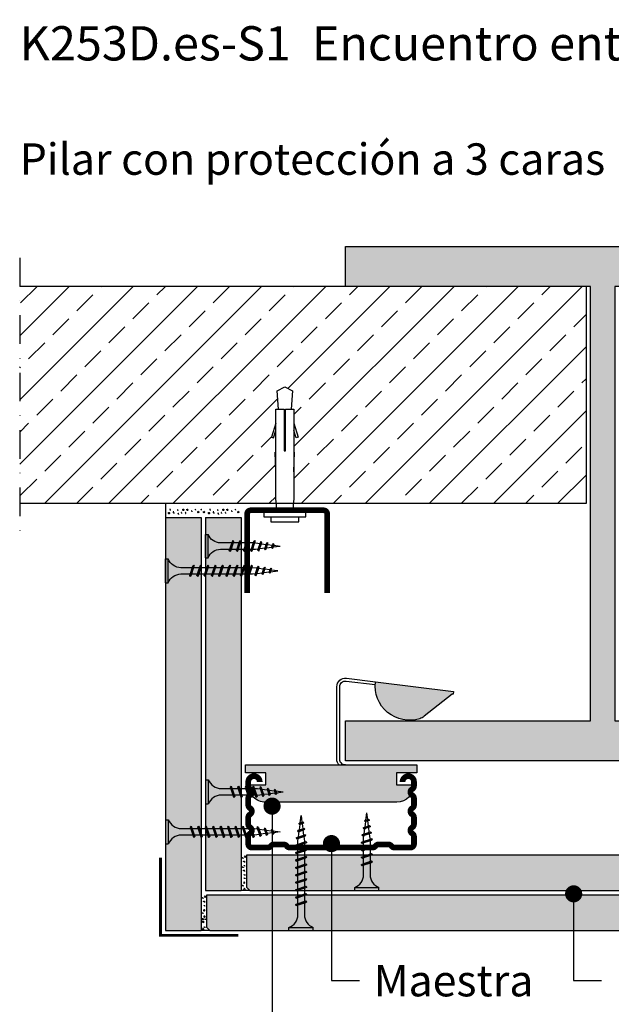
# Model space of a CAD drawing. Extents: x 59 to 4529, y -16 to 1328.
# Drawn here: x 3915 to 4122, y 983 to 1328 of the extents above; entities that cross this region are included whole.
import ezdxf
from ezdxf.enums import TextEntityAlignment as Align

# ---------------------------------------------------------------- set-up
doc = ezdxf.new("R2010")
doc.units = 0
doc.linetypes.add('STRICHPUNKT', pattern=[1, 0.5, -0.25, 0, -0.25])
doc.layers.get('0').update_dxf_attribs({"linetype": 'CONTINUOUS'})
for name, color, linetype in [('BEPL1', 1, 'CONTINUOUS'), ('BEPL2', 2, 'CONTINUOUS'), ('BEPL4', 4, 'CONTINUOUS'), ('FLANK1', 1, 'CONTINUOUS'), ('GRAU20 B', 253, 'CONTINUOUS'), ('HILF2S', 2, 'STRICHPUNKT'), ('SCHATT20 B', 141, 'CONTINUOUS'), ('TEXT2', 2, 'CONTINUOUS'), ('TEXT3', 3, 'CONTINUOUS'), ('TEXT7', 7, 'CONTINUOUS'), ('Tornillos', 2, 'CONTINUOUS'), ('UK', 2, 'CONTINUOUS'), ('UK1', 1, 'CONTINUOUS'), ('UK2', 2, 'CONTINUOUS'), ('UK3', 3, 'CONTINUOUS'), ('ZUB', 3, 'CONTINUOUS'), ('ZUB3', 3, 'CONTINUOUS')]:
    doc.layers.add(name, color=color, linetype=linetype)
doc.styles.add('ar-na-fett', font='ARIALNB.TTF')
doc.styles.add('ar-na-light', font='ARIALN.TTF', dxfattribs={"height": 11})

# ---------------------------------------------------------------- blocks, each defined once
blk = doc.blocks.new('CD60-27')
at = {"layer": 'UK3', "const_width": 2, "flags": 128}
blk.add_lwpolyline([(-25.00198700000021, 24.00000000000001, 0.9999999999999999), (-29.00198699999987, 24.00000000000003), (-29.00198699999999, 22.56506350946177, 0.2679491924311168), (-28.37698699999999, 21.4825317547314, -0.577350269189648), (-28.37698699999999, 19.31746824527012, 0.2679491924311232), (-29.00198699999999, 18.23493649053957), (-29.00198699999999, 15.86506350946219, 0.2679491924311419), (-28.37698699999999, 14.78253175473144, -0.5773502691897008), (-28.37698699999999, 12.61746824526978, 0.2679491924311387), (-29.00198699999999, 11.53493649053915), (-29.00198699999999, 9.165063509461973, 0.2679491924311386), (-28.37698699999999, 8.082531754731363, -0.5773502691895802), (-28.37698699999987, 5.917468245270044, 0.2679491924310528), (-29.00198699999953, 4.834936490539349), (-29.00198699999999, 2.250000000000085, 0.4142135623731117), (-27.75198699999999, 1.000000000000014), (-22.13908312259264, 1.000000000000043, 0.2475285480659973), (-21.10754868593597, 1.543999499998577, -0.2475285480660123), (-20.07601424928282, 2.087998999999854), (-16.57666788061658, 2.087999000000039, -0.2475285480660568), (-15.54513344396003, 1.543999500001078, 0.2475285480659878), (-14.51359900730688, 1), (-2.165063509461106, 1, 0.2679491924311233), (-1.082531754730553, 1.625, -0.5773502691896271), (1.082531754730553, 1.625, 0.2679491924311231), (2.165063509461106, 1), (14.51359900730699, 1.000000000000028, 0.2475285480659966), (15.54513344396366, 1.543999499998804, -0.2475285480660183), (16.57666788061681, 2.087998999999854), (20.07601424926963, 2.087998999999854, -0.2475285480676973), (21.10754868594995, 1.543999500007686, 0.2475285480676879), (22.13908312260764, 1), (27.75198699999999, 1, 0.4142135623731117), (29.00198699999999, 2.250000000000071), (29.00198699999953, 4.834936490539334, 0.2679491924310526), (28.37698699999987, 5.917468245270001, -0.5773502691895805), (28.37698699999999, 8.082531754731335, 0.2679491924311383), (29.00198699999999, 9.165063509461959), (29.00198699999999, 11.53493649053914, 0.2679491924311419), (28.37698699999999, 12.6174682452699, -0.577350269189703), (28.37698699999999, 14.78253175473156, 0.2679491924311352), (29.00198699999999, 15.86506350946217), (29.00198699999999, 18.23493649053955, 0.2679491924311169), (28.37698699999999, 19.31746824526994, -0.5773502691896498), (28.37698699999999, 21.48253175473121, 0.26794919243112), (29.00198699999999, 22.56506350946177), (29.00198700000021, 24.00000000000001, 0.9999999999999999), (25.00198700000021, 24.00000000000001, 0.9999999999999999)], format="xyb", dxfattribs=at)
blk = doc.blocks.new('TN25')
at = {"layer": 'Tornillos'}
for p, q in [((0, 4.25), (0, -4.25)), ((0, 4.25), (1, 4.25)), ((1, 4.25), (1, -4.25)), ((5.5, 1.124999000000116), (8.873294656210478, 1.124999000000116)), ((9.370159490038077, 1.124999000000116), (11.47329454591212, 1.124999000000116)), ((11.9701584900381, 1.124999000000116), (14.07329377040532, 1.124999000000116)), ((14.57015749003803, 1.124999000000116), (16.67328293657805, 1.124999000000116)), ((17.17013649003811, 1.124999000000116), (18.20433700000003, 1.124999000000116)), ((18.20431199999998, 1.125000999999884), (19.20898253808468, 0.9994171827395688)), ((19.72763694154577, 0.9345853823070731), (21.66606165339313, 0.6922822933266776)), ((22.18473333635185, 0.6274483329569781), (24.12315757110686, 0.3851453036131258)), ((24.64181187769133, 0.3203135152902075), (27.20430749999123, 1.562503413962472e-06)), ((24.84852790930362, -0.294471737030939), (27.20430749999123, 1.562503413962472e-06)), ((9.629838016272666, -1.125), (5.5, -1.125)), ((12.22983746281216, -1.125), (10.12670218244451, -1.125)), ((14.82983623831842, -1.125), (12.72670118244453, -1.125)), ((17.42982607214656, -1.125), (15.32670018244454, -1.125)), ((18.20432099999996, -1.125), (17.92667918244454, -1.125)), ((18.20432099999996, -1.125), (19.85396477894982, -0.9187939319178646)), ((20.33077915529955, -0.8591919626911354), (22.11283144951324, -0.6364347823953761)), ((22.58966134161892, -0.5768308736935506), (24.3717139656834, -0.3540736521663226)), ((0, -4.25), (1, -4.25))]:
    blk.add_line(p, q, dxfattribs=at)
at = {"layer": 'Tornillos', "color": 1}
for p, q in [((8.999999000000003, 2), (8.684998999999948, 1.684999999999945)), ((8.684998999999948, 1.684999999999945), (9.818132999999989, -1.684999000000062)), ((8.999998000000005, 2), (9.181863000000021, 1.684999999999945)), ((9, 2), (9.999998000000005, -1.999999000000116)), ((9.181864000000019, 1.684999999999945), (10.31499699999995, -1.684999000000062)), ((11.59999900000003, 2), (11.28499899999997, 1.684999999999945)), ((11.28499899999997, 1.684999999999945), (12.41813200000001, -1.68499799999995)), ((11.59999800000003, 2), (11.78186300000004, 1.684999999999945)), ((11.59999900000003, 2), (12.59999800000003, -1.999999000000116)), ((11.78186300000004, 1.684999999999945), (12.91499599999997, -1.684999000000062)), ((14.19999800000005, 2), (13.884998, 1.684999999999945)), ((13.884998, 1.685001000000057), (15.01813100000004, -1.684999000000062)), ((14.19999700000005, 2), (14.38186199999996, 1.684999999999945)), ((14.19999800000005, 2), (15.19999700000005, -2)), ((14.38186199999996, 1.684999999999945), (15.514995, -1.684999000000062)), ((16.48497, 1.68499799999995), (17.61810300000004, -1.685001000000057)), ((16.79997800000003, 2), (16.48497699999998, 1.684999999999945)), ((16.79996499999995, 1.999996999999894), (17.79996399999995, -2.000003000000106)), ((16.79997600000004, 2), (16.98184100000005, 1.684999000000062)), ((16.98184100000005, 1.684999999999945), (18.11497399999998, -1.684999000000062)), ((19.04966800000002, 1.473226999999952), (19.99373200000004, -1.334468999999899)), ((19.36467299999995, 1.788227000000006), (19.04967100000001, 1.473224999999957)), ((19.36466299999997, 1.788227000000006), (20.17559499999995, -1.649475000000166)), ((19.36466999999995, 1.788227000000006), (19.54653499999997, 1.473226999999952)), ((19.546524, 1.473224999999957), (20.49059000000002, -1.33447799999999)), ((21.561608, 1.002932999999985), (22.22299599999999, -0.9640699999999924)), ((21.87661300000004, 1.31793800000014), (21.56160999999999, 1.002935999999863)), ((21.87661000000005, 1.317935999999918), (22.40486599999999, -1.279070000000047)), ((21.87661400000004, 1.31793400000015), (22.05848000000005, 1.002934999999979)), ((22.05847899999994, 1.002935999999863), (22.71986700000004, -0.9640699999999924)), ((24.38855900000001, 0.8476409999998396), (24.07355699999996, 0.5326390000000174)), ((24.07356300000006, 0.5326420000001235), (24.46545900000003, -0.6328760000001239)), ((24.38856000000001, 0.8476399999999558), (24.57042600000002, 0.5326399999999012)), ((24.388562, 0.8476430000000619), (24.64732500000004, -0.9478789999998298)), ((24.57041900000004, 0.5326399999999012), (24.96231600000001, -0.6328840000001037)), ((9.999999000000003, -1.999999000000116), (9.818132999999989, -1.68499799999995)), ((9.999997000000008, -1.999999000000116), (10.31499799999995, -1.68499799999995)), ((12.59999800000003, -2), (12.41813200000001, -1.684999000000062)), ((12.59999700000003, -1.999999000000116), (12.91499699999997, -1.68499799999995)), ((15.19999700000005, -1.999999000000116), (15.01813200000004, -1.684999000000062)), ((15.19999499999994, -1.999999000000116), (15.514996, -1.68499799999995)), ((17.79997700000003, -1.999999000000116), (17.61811100000002, -1.68499799999995)), ((17.79997500000004, -1.999999000000116), (18.11497499999998, -1.68499799999995)), ((20.17559499999995, -1.64948000000004), (19.99372900000005, -1.334479999999985)), ((20.17560300000005, -1.64947200000006), (20.49060299999999, -1.334471000000121)), ((22.40487099999998, -1.279073000000153), (22.22300599999996, -0.9640719999999874)), ((22.40486000000001, -1.279064999999946), (22.71986200000006, -0.9640620000000126)), ((24.64732800000004, -0.9478810000000522), (24.46546200000002, -0.6328800000001138)), ((24.64731499999996, -0.9478759999999511), (24.96231700000001, -0.6328739999999016))]:
    blk.add_line(p, q, dxfattribs=at)
at = {"layer": 'Tornillos'}
for centre, start, end in [((5.580636000000027, 6.043615999999929), 201.383669, 269.060897), ((5.580636000000027, -6.043615999999929), 90.93915799999999, 158.616386)]:
    blk.add_arc(centre, 4.919277, start, end, dxfattribs=at)
blk = doc.blocks.new('TN35')
at = {"layer": 'BEPL1'}
for p, q in [((8.999332999999979, 1.999982000000045), (8.684330000000045, 1.684979999999996)), ((8.684341000000018, 1.684987999999976), (9.817474999999945, -1.685010000000148)), ((8.999349000000052, 1.999994000000015), (9.999348000000055, -2.00000399999999)), ((8.999366000000009, 1.99998800000003), (9.181231000000025, 1.68498899999986)), ((9.18121199999996, 1.684992999999849), (10.314345, -1.685006000000158)), ((11.59932400000002, 1.999982000000045), (11.28432199999997, 1.684979999999996)), ((11.28433299999995, 1.684987999999976), (12.41746599999999, -1.685011000000031)), ((11.59933999999998, 1.999994000000015), (12.59933899999999, -2.000004999999874)), ((11.59935700000005, 1.99998800000003), (11.78122199999996, 1.68498899999986)), ((11.781203, 1.684991999999966), (12.91433600000005, -1.685006000000158)), ((14.19931499999996, 1.999982000000045), (13.88431300000002, 1.684979999999996)), ((13.88432399999999, 1.684987000000092), (15.01745700000004, -1.685011000000031)), ((14.19933100000003, 1.999994000000015), (15.19933000000003, -2.000004999999874)), ((14.19934799999999, 1.999988999999914), (14.381213, 1.68498899999986)), ((14.38119500000005, 1.684991999999966), (15.51432699999998, -1.685007000000041)), ((16.799306, 1.999982000000045), (16.48430399999995, 1.684979999999996)), ((16.48431500000004, 1.684987000000092), (17.61744899999997, -1.685011000000031)), ((16.79932199999996, 1.999994000000015), (17.79932099999996, -2.000005999999985)), ((16.79933900000003, 1.999988999999914), (16.98120400000005, 1.68498899999986)), ((16.98118599999998, 1.684991000000082), (18.11431900000002, -1.685007000000041)), ((19.39929700000005, 1.999982000000045), (19.084295, 1.684979999999996)), ((19.08431299999995, 1.68498899999986), (20.217446, -1.685010000000148)), ((19.39931999999999, 1.999995000000126), (20.39931899999999, -2.000004999999874)), ((19.39932999999996, 1.999988999999914), (19.58119499999998, 1.68498899999986)), ((19.58118300000001, 1.684992999999849), (20.71431600000005, -1.685006000000158)), ((21.99928999999999, 1.99999200000002), (21.68428699999995, 1.684989999999971)), ((21.68430800000001, 1.684992999999849), (22.81744200000005, -1.685006000000158)), ((21.99931700000004, 1.999998000000005), (22.99931600000004, -2.000001999999995)), ((21.99932000000003, 1.999992999999904), (22.18118600000005, 1.684993999999961)), ((22.18117899999995, 1.684995999999956), (23.314311, -1.685003000000052)), ((24.59929100000002, 2.000001999999995), (24.28428899999997, 1.684999999999945)), ((24.28430600000004, 1.684995000000072), (25.41743899999997, -1.685003999999935)), ((24.59931499999995, 1.999999000000116), (25.59931399999996, -2.000000999999884)), ((24.59931599999995, 1.99999600000001), (24.78118099999997, 1.684995999999956)), ((24.78117599999998, 1.684996999999839), (25.91430900000002, -1.685001000000057)), ((27.19930200000001, 2.000001999999995), (26.88429999999996, 1.684999999999945)), ((26.88430399999995, 1.684995999999956), (28.01743699999999, -1.685002000000168)), ((27.19931099999999, 1.999998000000005), (27.381176, 1.684999000000062)), ((27.19931399999998, 2), (28.19931299999998, -1.999999000000116)), ((27.38117400000001, 1.684999000000062), (28.51430700000005, -1.684999999999945)), ((29.79929199999994, 2.000001999999995), (29.48429000000001, 1.684999999999945)), ((29.48430099999998, 1.684999000000062), (30.61743500000002, -1.684999999999945)), ((29.79929299999994, 1.999992999999904), (29.98115799999996, 1.684992999999849)), ((29.79929700000005, 1.999998000000005), (30.79929600000005, -2.000001999999995)), ((29.98115699999996, 1.684995999999956), (31.11429, -1.685003000000052)), ((32.35966199999998, 1.7882239999999), (32.04466000000004, 1.473222000000078)), ((32.04466900000002, 1.473228999999947), (32.98873300000005, -1.334468000000015)), ((32.35965599999999, 1.788226000000122), (33.17058799999997, -1.649475000000166)), ((32.35966499999997, 1.78822799999989), (32.54152799999999, 1.473233000000164)), ((32.541524, 1.473226000000068), (33.48558900000003, -1.334475000000111)), ((34.87159799999997, 1.31793800000014), (34.55660700000001, 1.002946999999949)), ((34.556609, 1.002934999999979), (35.21799599999999, -0.9640669999998863)), ((34.87160399999996, 1.317935999999918), (35.39985900000001, -1.279070000000047)), ((34.87160899999994, 1.317937000000029), (35.05347099999997, 1.002942999999959)), ((35.05347799999995, 1.002938000000086), (35.71486700000005, -0.9640690000001086)), ((37.38355600000002, 0.8476519999999255), (37.06855399999997, 0.5326500000001033)), ((37.06856400000006, 0.5326439999998911), (37.46045900000004, -0.6328739999999016)), ((37.38355000000004, 0.8476430000000619), (37.64231299999997, -0.9478800000001684)), ((37.38355200000003, 0.8476479999999356), (37.56542100000004, 0.5326410000000124)), ((37.56541800000004, 0.5326410000000124), (37.95731500000002, -0.6328809999999976)), ((9.999364000000014, -2.00000399999999), (9.81749400000001, -1.684996999999839)), ((9.999343999999951, -1.999972999999954), (10.314345, -1.684971000000132)), ((12.59935499999995, -2.00000399999999), (12.41748600000005, -1.684996999999839)), ((12.599335, -1.999972999999954), (12.91433700000005, -1.684971000000132)), ((15.19934599999999, -2.00000399999999), (15.01747699999999, -1.684996999999839)), ((15.19932700000004, -1.999972999999954), (15.51432899999998, -1.684971000000132)), ((17.79933700000004, -2.00000399999999), (17.61746800000003, -1.684996999999839)), ((17.79931899999997, -1.999972999999954), (18.11432100000002, -1.684971000000132)), ((20.39932799999997, -2.00000399999999), (20.21745899999996, -1.684996999999839)), ((20.39931000000001, -1.999972999999954), (20.71431199999995, -1.684970000000021)), ((22.99931900000004, -2), (22.81744900000003, -1.684992999999849)), ((22.99930299999996, -1.999982000000045), (23.31430500000001, -1.684979000000112)), ((25.59931399999996, -1.999998000000005), (25.41744399999995, -1.684991000000082)), ((25.59930299999998, -1.999990000000025), (25.91430500000003, -1.684987999999976)), ((28.19930899999999, -1.99999600000001), (28.01743999999999, -1.684987999999976)), ((28.19930400000001, -1.999999000000116), (28.51430599999994, -1.684996999999839)), ((30.79928699999996, -1.999994000000015), (30.61742500000005, -1.684999999999945)), ((30.79929299999994, -1.999996999999894), (31.11429499999999, -1.684993999999961)), ((33.17058999999997, -1.649478000000045), (32.98871999999997, -1.334471000000121)), ((33.17059699999995, -1.649472999999944), (33.48558800000003, -1.33448199999998)), ((35.399866, -1.279069000000163), (35.21799599999999, -0.9640620000000126)), ((35.39985600000002, -1.279064999999946), (35.71485799999996, -0.9640629999998964)), ((37.64232400000005, -0.9478810000000522), (37.46045500000005, -0.6328739999999016)), ((37.64231099999997, -0.9478770000000623), (37.95731300000002, -0.6328739999999016))]:
    blk.add_line(p, q, dxfattribs=at)
at = {"layer": 'BEPL2'}
for p, q in [((0, 4.25), (0, -4.25)), ((0, 4.25), (1, 4.25)), ((1, 4.25), (1, -4.25)), ((5.5, 1.124999000000116), (8.872632677183736, 1.124999000000116)), ((9.369505136348582, 1.124999000000116), (11.47262445514188, 1.124999000000116)), ((11.96949585598058, 1.124999000000116), (14.07261517477338, 1.124999000000116)), ((14.56948763393727, 1.124999000000116), (16.67260634094205, 1.124999000000116)), ((17.16947851973915, 1.124999000000116), (19.27260479138319, 1.124999000000116)), ((19.76947613634863, 1.124999000000116), (21.87260346386599, 1.124999000000116)), ((22.36947297890138, 1.124999000000116), (24.47259980883141, 1.124999000000116)), ((24.96947053718776, 1.124999000000116), (27.07259820094631, 1.124999000000116)), ((27.56946915379678, 1.124999000000116), (29.6725963199689, 1.124999000000116)), ((30.16945114507266, 1.124999000000116), (31.19933200000005, 1.124999000000116)), ((31.19934500000002, 1.125), (32.20398312785939, 0.9994202340176214)), ((32.72263613009566, 0.9345886087381098), (34.66106219297259, 0.6922853508785757)), ((35.17973202987621, 0.6274516212656462), (37.11815808801126, 0.3851483639988477)), ((37.63681021583837, 0.3203168480204811), (40.19934275967728, 2.800407265419852e-07)), ((40.19934275967728, 2.800407265419852e-07), (37.84352934967765, -0.2944765755337698)), ((9.629176261739536, -1.125), (5.5, -1.125)), ((12.22916714754839, -1.125), (10.12604782875508, -1.125)), ((14.82915809167337, -1.125), (12.72603877288057, -1.125)), ((17.42914992549785, -1.125), (15.32602965868801, -1.125)), ((20.0291474837897, -1.125), (17.92602143663914, -1.125)), ((22.62914615627249, -1.125), (20.52601882875514, -1.125)), ((25.22914250123783, -1.125), (23.1260150036522, -1.125)), ((27.8291411178463, -1.125), (25.7260134540878, -1.125)), ((30.4291396800311, -1.125), (28.32601184620328, -1.125)), ((31.19931599999997, -1.125), (30.92599383747916, -1.125)), ((32.84896726914388, -0.9187972157866093), (31.19933000000005, -1.125001999999995)), ((35.10783389145367, -0.6364387160529341), (33.32578042080269, -0.8591955355342368)), ((37.36671641613312, -0.3540782285218416), (35.58466295055013, -0.5768350473696435)), ((0, -4.25), (1, -4.25))]:
    blk.add_line(p, q, dxfattribs=at)
for centre, start, end in [((5.580636000000027, 6.043615999999929), 201.383669, 269.060897), ((5.580636000000027, -6.043615999999929), 90.93915799999999, 158.616386)]:
    blk.add_arc(centre, 4.919277, start, end, dxfattribs=at)
blk = doc.blocks.new('D-DUEBEL')
at = {"layer": 'UK1', "flags": 128}
for points in [[(-3.250000000000004, 17.854202238595), (-3.500000000000004, 24.854202238595), (-3.250000000000004, 24.854202238595)], [(3.249999999999998, 17.854202238595), (3.499999999999996, 24.854202238595), (3.249999999999996, 24.85420223859501)]]:
    blk.add_lwpolyline(points, dxfattribs=at)
at = {"layer": 'UK2', "flags": 128}
blk.add_lwpolyline([(2.750000000000004, 3.249999999999996), (3.250000000000001, 8.249999999999988), (3.249999999999989, 40.25), (0.2500000000000036, 40.25), (0.2500000000000036, 25.5, -0.9999999999999999), (-0.2500000000000107, 25.5), (-0.2500000000000036, 40.25000000000001), (-3.250000000000004, 40.25), (-3.250000000000004, 8.250000000000002), (-2.750000000000004, 3.249999999999996)], format="xyb", dxfattribs=at)
for points in [[(-3.250000000000004, 35.25), (-4.750000000000004, 30.25), (-4.03163028608414, 30.03448908582525), (-3.250000000000004, 32.63992337277237)], [(3.249999999999989, 35.25), (4.749999999999994, 30.25), (4.03163028608413, 30.03448908582524), (3.249999999999992, 32.63992337277236)], [(5.000000000000011, 1.749999999999997), (5.000000000000004, -3.774758283725532e-15), (-5.000000000000004, -3.33066907387547e-15), (-5.000000000000004, 1.749999999999997)]]:
    blk.add_lwpolyline(points, dxfattribs=at)
blk.add_lwpolyline([(-7.500000000000004, 1.749999999999997), (-7.500000000000004, 3.249999999999996), (7.500000000000004, 3.249999999999996), (7.500000000000004, 1.749999999999997)], close=True, dxfattribs=at)
at = {"layer": 'UK3', "flags": 128}
blk.add_lwpolyline([(2.24744123715193, 40.25), (2.747441237151936, 46.74999999999999), (-0.00255876284806611, 48.25), (-2.752558762848071, 46.74999999999999), (-2.252558762848077, 40.25)], dxfattribs=at)
blk = doc.blocks.new('Perfil esquinero')
at = {"layer": 'ZUB3', "const_width": 1}
blk.add_lwpolyline([(-0.5, -26.69999999999999), (-0.5, 0.4999913335387302), (26.70000115017126, 0.4999913335387302)], dxfattribs=at)
blk = doc.blocks.new('UD 30x30')
at = {"layer": 'UK3', "const_width": 2}
blk.add_lwpolyline([(28.99999999999997, -13.99999856010339), (1.249999999999972, -13.9999999345502, -0.414213562373095), (-6.544988195855694e-08, -12.75000000000006), (6.544988195855694e-08, 12.75000000000006, -0.4142135623730958), (1.250000000000028, 14.00000006544991), (28.99999999999997, 14.00000143989661)], format="xyb", dxfattribs=at)

msp = doc.modelspace()

# ---------------------------------------------------------------- hatches: boundary and pattern name
at = {"layer": 'FLANK1'}
h = msp.add_hatch(dxfattribs=at)
h.set_pattern_fill('ANSI33', color=256, scale=2.5, style=0)
h.set_pattern_definition([(45, (1198.827454379703, -578.8243281325679), (-11.22532015133644, 11.22532015133644), []), (45, (1210.052779379703, -578.8243281325679), (-11.22532015133644, 11.22532015133644), [7.9375, -3.96875])])
h.paths.add_polyline_path([(4113.284168179453, 1158.213006931406), (4113.284168179454, 1234.213006931406), (4029.034168179454, 1234.213006931406), (3915.034183179458, 1234.213006931406), (3915.034183179458, 1158.213006931406), (4004.829497439031, 1158.213006931406), (4004.658221136904, 1159.925769952682), (4004.658221136904, 1169.325627462796), (4004.41354028584, 1176.176691292583), (4004.658221136904, 1176.176691292583), (4004.658221136904, 1181.017259314384), (4003.190136030521, 1181.457684846299), (4004.658221136904, 1186.351301867576), (4004.658221136904, 1191.244918888852), (4005.639448862244, 1191.244918888852), (4005.150087160117, 1197.606621016512), (4007.841576521819, 1199.074706122895), (4010.533065883521, 1197.606621016512), (4010.043704181393, 1191.244918888852), (4011.019923264563, 1191.244918888852), (4011.019923264563, 1186.351301867576), (4012.488008370946, 1181.457684846299), (4011.019923264563, 1181.017259314384), (4011.019923264563, 1176.176691292583), (4011.264604115627, 1176.176691292583), (4011.019923264563, 1169.325627462796), (4011.019923264563, 1158.213006931406)])
at = {"layer": 'GRAU20 B'}
h = msp.add_hatch(color=256, dxfattribs=at)
edge = h.paths.add_edge_path()
edge.add_line((4039.529351409843, 1095.828238297243), (4066.852314914058, 1092.465335562905))
edge.add_line((4066.852314914058, 1092.465335562905), (4066.730156256951, 1091.472825517837))
edge.add_line((4066.73015625695, 1091.472825517837), (4066.421889649836, 1091.51076737742))
edge.add_line((4066.421889649837, 1091.51076737742), (4056.647841862769, 1083.766847581106))
edge.add_arc((4053.542815945442, 1087.685879866344), 5.000000000000419, 287.48616609231124, 308.3895755075172, ccw=False)
edge.add_arc((4051.439487316513, 1094.362406559071), 11.99999999999927, 172.983131999999, 287.4861660923195, ccw=False)
edge.add_line((4039.529364556114, 1095.828345109019), (4039.529351409842, 1095.828238297243))
edge = h.paths.add_edge_path()
edge.add_line((3995.034170177858, 1059.713009462133), (4001.154180177858, 1059.713008928061))
edge.add_line((4001.154180177859, 1059.713008928061), (4001.154180544379, 1063.913020928061))
edge.add_line((4001.154180544379, 1063.913020928061), (3994.03417054438, 1063.913021549399))
edge.add_line((3994.034170544379, 1063.913021549399), (3994.034170788724, 1066.713009549399))
edge.add_line((3994.034170788724, 1066.713009549399), (4054.034170788722, 1066.713004313411))
edge.add_line((4054.034170788722, 1066.713004313411), (4054.034170544377, 1063.913016313411))
edge.add_line((4054.034170544377, 1063.913016313411), (4046.914175544377, 1063.913016934748))
edge.add_line((4046.914175544378, 1063.913016934748), (4046.914175177858, 1059.713004934748))
edge.add_line((4046.914175177857, 1059.713004934748), (4053.034170177856, 1059.713004400678))
edge.add_arc((4047.034170177856, 1059.713004924276), 5.999999999999867, 270.0000150000015, 359.9999950000006, ccw=False)
edge.add_line((4047.034171748654, 1053.713004924277), (4001.034171748655, 1053.713008938534))
edge.add_arc((4001.034173005291, 1059.713008938534), 5.999999999999975, 179.9999540000006, 269.9999880000006, ccw=False)
edge.add_line((3995.034173005293, 1059.713013755643), (3995.034170177858, 1059.713009462133))
at = {"layer": 'SCHATT20 B'}
for points in [[(3978.534183179458, 1153.319389910129), (3966.034183179458, 1153.319389910129), (3966.034183179458, 1008.813027931407), (3978.534183179458, 1008.813027931407)], [(3992.534183179458, 1153.319389910129), (3980.034183179458, 1153.319389910129), (3980.034183179458, 1022.813027931407), (3992.534183179458, 1022.813027931407)], [(4243.53415017945, 1035.313027931406), (3994.534186179457, 1035.313027931406), (3994.534186179457, 1023.813027931406), (3995.534186179457, 1022.813027931407), (4242.534150179452, 1022.813027931407), (4243.53415017945, 1023.813027931407)], [(4257.534153179451, 1021.313027931407), (3980.534183179458, 1021.313027931407), (3980.534183179458, 1009.813027931407), (3981.534183179458, 1008.813027931407), (4256.534153179451, 1008.813027931407), (4257.534153179451, 1009.813027931407)]]:
    msp.add_hatch(color=256, dxfattribs=at).paths.add_polyline_path(points)
at = {"layer": 'ZUB'}
msp.add_hatch(color=256, dxfattribs=at).paths.add_polyline_path([(4209.034168179454, 1248.213006931406), (4029.034168179454, 1248.213006931406), (4029.034168179454, 1234.213006931406), (4114.784168179454, 1234.213006931406), (4114.784168179453, 1082.213006931405), (4029.034168179454, 1082.213006931406), (4029.034168179454, 1068.213006931406), (4209.034168179454, 1068.213006931406), (4209.034168179454, 1082.213006931406), (4123.284168179454, 1082.213006931406), (4123.284168179454, 1234.213006931406), (4209.034168179454, 1234.213006931406)])

# ---------------------------------------------------------------- linework, layer by layer
at = {"layer": 'BEPL2'}
for p, q in [((3966.034183179458, 1158.213006931406), (3966.034183179458, 1153.319389910129)), ((3966.034183179458, 1153.319389910129), (3978.534183179458, 1153.319389910129)), ((3980.037800200734, 1153.319389910129), (3992.534183179458, 1153.319389910129)), ((3994.534186179457, 1023.813027931407), (3994.534186179457, 1035.313027931406)), ((3994.534186179457, 1023.813027931407), (3995.534186179457, 1022.813027931407)), ((3980.034183179458, 1022.813027931407), (3992.534183179458, 1022.813027931407)), ((3980.534183179458, 1009.813027931407), (3980.534183179458, 1021.313027931407)), ((3995.534186179457, 1022.813027931407), (3992.534183179458, 1022.813027931407)), ((3980.534183179458, 1009.813027931407), (3981.534183179458, 1008.813027931407)), ((3966.034183179458, 1008.813027931407), (3978.534183179458, 1008.813027931407)), ((3981.534183179458, 1008.813027931407), (3978.534183179458, 1008.813027931407))]:
    msp.add_line(p, q, dxfattribs=at)
for points in [[(3967.141320430293, 1155.094970813113), (3967.299141536677, 1155.027547536517), (3967.441642685613, 1154.933373791837), (3967.493005111144, 1154.813626004603), (3967.435127323912, 1154.709129664177), (3967.324870217528, 1154.626531281198), (3967.211660302634, 1154.602607366304), (3967.120813238804, 1154.689013962049), (3967.081521409018, 1154.854301749283), (3967.070980557954, 1155.024630940772)], [(3967.749975891482, 1156.105159023081), (3967.699245721269, 1156.165249703932), (3967.644860997864, 1156.222071448613), (3967.609311806375, 1156.245838767762), (3967.610617423396, 1156.209165023081), (3967.64144427446, 1156.127603108187), (3967.679650699992, 1156.034819150741), (3967.708013125524, 1155.957003789039), (3967.728994997864, 1155.890409491166), (3967.749975891482, 1155.823814214571)], [(3968.974183711483, 1155.289519886836), (3968.901887371058, 1155.329102397474), (3968.825345328505, 1155.359327333644), (3968.763179754037, 1155.359859759177), (3968.724479073186, 1155.273238823006), (3968.753835881696, 1155.131136993219), (3968.833504945527, 1155.008161376197), (3968.943182647654, 1154.961026057049), (3969.066354988079, 1154.971774397474), (3969.185203328505, 1155.008161376197)], [(3970.381201414873, 1156.001731959984), (3970.330471244661, 1156.061822640835), (3970.276086521257, 1156.118644385516), (3970.240537329768, 1156.142411704664), (3970.241842946789, 1156.105737959984), (3970.272669797852, 1156.02417604509), (3970.310876223384, 1155.931392087643), (3970.339238648916, 1155.853576725941), (3970.360220521257, 1155.786982428069), (3970.381201414873, 1155.720387151473)], [(3970.582563360938, 1154.709971036505), (3970.531833190726, 1154.770061717356), (3970.477448467322, 1154.826883462036), (3970.441899275833, 1154.850650781185), (3970.443204892854, 1154.813977036505), (3970.474031743917, 1154.732415121611), (3970.512238169449, 1154.639631164164), (3970.540600594982, 1154.561815802462), (3970.561582467322, 1154.49522150459), (3970.582563360938, 1154.428626227994)], [(3971.677828398006, 1154.975856894724), (3971.627098227793, 1155.035947575575), (3971.572713504389, 1155.092769320256), (3971.537164312899, 1155.116536639405), (3971.538469929921, 1155.079862894724), (3971.569296780985, 1154.998300979831), (3971.607503206516, 1154.905517022384), (3971.635865632048, 1154.827701660682), (3971.656847504389, 1154.761107362809), (3971.677828398006, 1154.694512086214)], [(3972.170152564646, 1156.300707636681), (3972.327973671028, 1156.233284360085), (3972.470474819964, 1156.139110615404), (3972.521837245496, 1156.01936282817), (3972.463959458262, 1155.914866487745), (3972.353702351879, 1155.832268104766), (3972.240492436986, 1155.808344189872), (3972.149645373156, 1155.894750785617), (3972.110353543369, 1156.060038572851), (3972.099812692304, 1156.23036776434)], [(3973.125274515767, 1154.975856894724), (3973.074544345554, 1155.035947575575), (3973.02015962215, 1155.092769320256), (3972.984610430661, 1155.116536639405), (3972.985916047683, 1155.079862894724), (3973.016742898746, 1154.998300979831), (3973.054949324278, 1154.905517022384), (3973.08331174981, 1154.827701660682), (3973.10429362215, 1154.761107362809), (3973.125274515767, 1154.694512086214)], [(3973.617598682407, 1156.300707636681), (3973.77541978879, 1156.233284360085), (3973.917920937725, 1156.139110615404), (3973.969283363258, 1156.01936282817), (3973.911405576024, 1155.914866487745), (3973.801148469641, 1155.832268104766), (3973.687938554747, 1155.808344189872), (3973.597091490918, 1155.894750785617), (3973.55779966113, 1156.060038572851), (3973.547258810066, 1156.23036776434)], [(3975.321556817868, 1155.570864695347), (3975.270826647655, 1155.630955376198), (3975.21644192425, 1155.687777120878), (3975.18089273276, 1155.711544440027), (3975.182198349781, 1155.674870695346), (3975.213025200846, 1155.593308780453), (3975.251231626377, 1155.500524823006), (3975.27959405191, 1155.422709461304), (3975.30057592425, 1155.356115163432), (3975.321556817868, 1155.289519886836)], [(3976.594167152583, 1156.124838018903), (3976.543436982371, 1156.184928699754), (3976.489052258967, 1156.241750444435), (3976.453503067476, 1156.265517763584), (3976.454808684498, 1156.228844018903), (3976.485635535562, 1156.147282104009), (3976.523841961094, 1156.054498146563), (3976.552204386626, 1155.97668278486), (3976.573186258966, 1155.910088486988), (3976.594167152583, 1155.843493210392)], [(3977.394380662246, 1155.500524823006), (3977.552201768631, 1155.433101546411), (3977.694702917566, 1155.338927801729), (3977.746065343098, 1155.219180014495), (3977.688187555865, 1155.11468367407), (3977.577930449481, 1155.032085291091), (3977.464720534588, 1155.008161376197), (3977.373873470758, 1155.094567971942), (3977.334581640971, 1155.259855759176), (3977.324040789907, 1155.430184950666)], [(3978.640208195489, 1156.124838018903), (3978.589478025277, 1156.184928699754), (3978.535093301873, 1156.241750444435), (3978.499544110382, 1156.265517763584), (3978.500849727404, 1156.228844018903), (3978.531676578468, 1156.147282104009), (3978.569883004, 1156.054498146563), (3978.598245429532, 1155.97668278486), (3978.619227301871, 1155.910088486988), (3978.640208195489, 1155.843493210392)], [(3979.440421705152, 1155.500524823006), (3979.598242811537, 1155.433101546411), (3979.740743960472, 1155.338927801729), (3979.792106386004, 1155.219180014495), (3979.734228598771, 1155.11468367407), (3979.623971492387, 1155.032085291091), (3979.510761577494, 1155.008161376197), (3979.419914513664, 1155.094567971942), (3979.380622683877, 1155.259855759176), (3979.370081832813, 1155.430184950666)], [(3981.137703409018, 1155.094970813113), (3981.295524515401, 1155.027547536517), (3981.438025664336, 1154.933373791837), (3981.489388089869, 1154.813626004603), (3981.431510302635, 1154.709129664177), (3981.321253196252, 1154.626531281198), (3981.208043281358, 1154.602607366304), (3981.117196217529, 1154.689013962049), (3981.077904387741, 1154.854301749283), (3981.067363536677, 1155.024630940772)], [(3981.746358870205, 1156.105159023081), (3981.695628699992, 1156.165249703932), (3981.641243976588, 1156.222071448613), (3981.605694785098, 1156.245838767762), (3981.60700040212, 1156.209165023081), (3981.637827253184, 1156.127603108188), (3981.676033678716, 1156.034819150741), (3981.704396104247, 1155.957003789039), (3981.725377976588, 1155.890409491167), (3981.746358870205, 1155.823814214571)], [(3982.970566690208, 1155.289519886836), (3982.898270349782, 1155.329102397474), (3982.821728307229, 1155.359327333644), (3982.759562732761, 1155.359859759177), (3982.72086205191, 1155.273238823006), (3982.75021886042, 1155.131136993219), (3982.82988792425, 1155.008161376197), (3982.939565626379, 1154.961026057049), (3983.062737966804, 1154.971774397475), (3983.18158630723, 1155.008161376197)], [(3984.377584393598, 1156.001731959984), (3984.326854223385, 1156.061822640835), (3984.272469499981, 1156.118644385516), (3984.236920308491, 1156.142411704665), (3984.238225925512, 1156.105737959984), (3984.269052776576, 1156.02417604509), (3984.307259202108, 1155.931392087644), (3984.335621627641, 1155.853576725941), (3984.35660349998, 1155.786982428069), (3984.377584393598, 1155.720387151473)], [(3984.578946339663, 1154.709971036505), (3984.52821616945, 1154.770061717356), (3984.473831446046, 1154.826883462036), (3984.438282254556, 1154.850650781186), (3984.439587871578, 1154.813977036505), (3984.470414722642, 1154.732415121611), (3984.508621148174, 1154.639631164164), (3984.536983573706, 1154.561815802462), (3984.557965446045, 1154.49522150459), (3984.578946339663, 1154.428626227994)], [(3985.67421137673, 1154.975856894724), (3985.623481206517, 1155.035947575575), (3985.569096483112, 1155.092769320256), (3985.533547291623, 1155.116536639405), (3985.534852908644, 1155.079862894724), (3985.565679759708, 1154.998300979831), (3985.603886185239, 1154.905517022384), (3985.632248610773, 1154.827701660682), (3985.653230483113, 1154.761107362809), (3985.67421137673, 1154.694512086214)], [(3986.166535543369, 1156.300707636681), (3986.324356649751, 1156.233284360085), (3986.466857798689, 1156.139110615404), (3986.518220224219, 1156.01936282817), (3986.460342436986, 1155.914866487745), (3986.350085330603, 1155.832268104766), (3986.23687541571, 1155.808344189872), (3986.146028351879, 1155.894750785617), (3986.106736522092, 1156.060038572851), (3986.096195671029, 1156.230367764341)], [(3987.121657494491, 1154.975856894724), (3987.070927324278, 1155.035947575575), (3987.016542600873, 1155.092769320256), (3986.980993409385, 1155.116536639405), (3986.982299026406, 1155.079862894724), (3987.013125877469, 1154.998300979831), (3987.051332303001, 1154.905517022384), (3987.079694728534, 1154.827701660682), (3987.100676600874, 1154.761107362809), (3987.121657494491, 1154.694512086214)], [(3987.61398166113, 1156.300707636681), (3987.771802767513, 1156.233284360085), (3987.91430391645, 1156.139110615404), (3987.965666341981, 1156.01936282817), (3987.907788554748, 1155.914866487745), (3987.797531448365, 1155.832268104766), (3987.684321533471, 1155.808344189872), (3987.593474469641, 1155.894750785617), (3987.554182639854, 1156.060038572851), (3987.54364178879, 1156.230367764341)], [(3989.317939796591, 1155.570864695347), (3989.267209626378, 1155.630955376198), (3989.212824902974, 1155.687777120879), (3989.177275711485, 1155.711544440027), (3989.178581328506, 1155.674870695346), (3989.209408179569, 1155.593308780453), (3989.247614605101, 1155.500524823006), (3989.275977030633, 1155.422709461304), (3989.296958902974, 1155.356115163432), (3989.317939796591, 1155.289519886836)], [(3990.590550131306, 1156.124838018903), (3990.539819961094, 1156.184928699754), (3990.48543523769, 1156.241750444435), (3990.449886046201, 1156.265517763584), (3990.451191663222, 1156.228844018903), (3990.482018514285, 1156.147282104009), (3990.520224939817, 1156.054498146563), (3990.54858736535, 1155.97668278486), (3990.56956923769, 1155.910088486988), (3990.590550131306, 1155.843493210392)], [(3991.390763640971, 1155.500524823006), (3991.548584747354, 1155.433101546411), (3991.691085896289, 1155.33892780173), (3991.742448321822, 1155.219180014495), (3991.684570534588, 1155.11468367407), (3991.574313428206, 1155.032085291092), (3991.461103513311, 1155.008161376197), (3991.370256449482, 1155.094567971942), (3991.330964619694, 1155.259855759177), (3991.32042376863, 1155.430184950666)], [(3993.097477529409, 1034.100897964887), (3993.036080529409, 1034.152730964887), (3992.978023529409, 1034.208297964887), (3992.953739529408, 1034.244619964887), (3992.991210529408, 1034.243285964887), (3993.074545529409, 1034.211788964887), (3993.169346529408, 1034.172751964887), (3993.248853529409, 1034.143772964887), (3993.31689552941, 1034.122334964887), (3993.384938529409, 1034.100897964887)], [(3993.637551580869, 1034.722785066535), (3993.706440580869, 1034.561533066535), (3993.802661580869, 1034.415934066535), (3993.925012580868, 1034.363455066535), (3994.03178058087, 1034.422591066535), (3994.116174580869, 1034.535245066535), (3994.14061858087, 1034.650916066535), (3994.052333580868, 1034.743738066535), (3993.883452580869, 1034.783884066535), (3993.70942058087, 1034.794654066535)], [(3993.097477529409, 1030.890821042842), (3993.036080529409, 1030.942654042842), (3992.978023529409, 1030.998221042842), (3992.953739529408, 1031.034543042842), (3992.991210529408, 1031.033209042842), (3993.074545529409, 1031.001712042842), (3993.169346529408, 1030.962675042842), (3993.248853529409, 1030.933696042842), (3993.31689552941, 1030.912258042842), (3993.384938529409, 1030.890821042842)], [(3993.438773179456, 1032.850076931406), (3993.398330179456, 1032.923944931406), (3993.367448179457, 1033.002150931406), (3993.366904179456, 1033.065667931406), (3993.455408179456, 1033.105209931406), (3993.600599179457, 1033.075214931406), (3993.726248179457, 1032.993813931406), (3993.774408179457, 1032.881751931406), (3993.763426179457, 1032.755901931406), (3993.726248179457, 1032.634469931406)], [(3993.69521698071, 1031.412471886639), (3993.633819980711, 1031.464304886639), (3993.57576298071, 1031.519871886638), (3993.551478980709, 1031.556193886638), (3993.588949980709, 1031.554859886638), (3993.67228498071, 1031.523362886638), (3993.767085980709, 1031.484325886638), (3993.84659298071, 1031.455346886638), (3993.914634980711, 1031.433908886638), (3993.98267798071, 1031.412471886639)], [(3993.438773179456, 1029.640000009361), (3993.398330179456, 1029.713868009361), (3993.367448179457, 1029.792074009361), (3993.366904179456, 1029.855591009361), (3993.455408179456, 1029.895133009361), (3993.600599179457, 1029.865138009361), (3993.726248179457, 1029.78373700936), (3993.774408179457, 1029.671675009361), (3993.763426179457, 1029.545825009361), (3993.726248179457, 1029.424393009361)], [(3993.69521698071, 1028.202394964593), (3993.633819980711, 1028.254227964593), (3993.57576298071, 1028.309794964593), (3993.551478980709, 1028.346116964593), (3993.588949980709, 1028.344782964593), (3993.67228498071, 1028.313285964593), (3993.767085980709, 1028.274248964593), (3993.84659298071, 1028.245269964593), (3993.914634980711, 1028.223831964593), (3993.98267798071, 1028.202394964593)], [(3993.69521698071, 1027.043226626678), (3993.633819980711, 1027.095059626678), (3993.57576298071, 1027.150626626677), (3993.551478980709, 1027.186948626678), (3993.588949980709, 1027.185614626678), (3993.67228498071, 1027.154117626678), (3993.767085980709, 1027.115080626678), (3993.84659298071, 1027.086101626677), (3993.914634980711, 1027.064663626677), (3993.98267798071, 1027.043226626678)], [(3993.059664778963, 1024.446644944898), (3992.998267778963, 1024.498477944898), (3992.940210778963, 1024.554044944898), (3992.915926778962, 1024.590366944898), (3992.953397778962, 1024.589032944898), (3993.036732778963, 1024.557535944898), (3993.131533778962, 1024.518498944898), (3993.211040778962, 1024.489519944898), (3993.279082778963, 1024.468081944898), (3993.347125778962, 1024.446644944898)], [(3993.353345185309, 1025.617424701093), (3993.422234185309, 1025.456172701093), (3993.518455185309, 1025.310573701093), (3993.640806185309, 1025.258094701093), (3993.747574185309, 1025.317230701093), (3993.83196818531, 1025.429884701093), (3993.856412185309, 1025.545555701093), (3993.768127185309, 1025.638377701093), (3993.599246185309, 1025.678523701093), (3993.42521418531, 1025.689293701093)], [(3993.411853253421, 1023.373397131556), (3993.480742253421, 1023.212145131555), (3993.576963253421, 1023.066546131555), (3993.699314253421, 1023.014067131556), (3993.806082253421, 1023.073203131555), (3993.890476253422, 1023.185857131555), (3993.914920253421, 1023.301528131555), (3993.826635253421, 1023.394350131555), (3993.657754253421, 1023.434496131556), (3993.483722253422, 1023.445266131556)], [(3979.09747452941, 1020.100897964888), (3979.036077529408, 1020.152730964888), (3978.978020529408, 1020.208297964888), (3978.953736529409, 1020.244619964888), (3978.991207529409, 1020.243285964888), (3979.074542529408, 1020.211788964888), (3979.169343529409, 1020.172751964888), (3979.24885052941, 1020.143772964888), (3979.316892529409, 1020.122334964888), (3979.38493552941, 1020.100897964888)], [(3979.637548580869, 1020.722785066536), (3979.70643758087, 1020.561533066536), (3979.802658580869, 1020.415934066536), (3979.925009580869, 1020.363455066536), (3980.031777580869, 1020.422591066536), (3980.116171580868, 1020.535245066536), (3980.140615580869, 1020.650916066536), (3980.052330580869, 1020.743738066536), (3979.88344958087, 1020.783884066536), (3979.709417580869, 1020.794654066536)], [(3979.438770179457, 1018.850076931407), (3979.398327179457, 1018.923944931407), (3979.367445179458, 1019.002150931407), (3979.366901179457, 1019.065667931407), (3979.455405179457, 1019.105209931407), (3979.600596179456, 1019.075214931407), (3979.726245179458, 1018.993813931407), (3979.774405179456, 1018.881751931407), (3979.763423179456, 1018.755901931407), (3979.726245179458, 1018.634469931407)], [(3979.695213980711, 1017.412471886639), (3979.63381698071, 1017.464304886639), (3979.575759980709, 1017.519871886639), (3979.55147598071, 1017.556193886639), (3979.58894698071, 1017.554859886639), (3979.672281980709, 1017.523362886639), (3979.76708298071, 1017.484325886639), (3979.846589980711, 1017.455346886639), (3979.91463198071, 1017.433908886639), (3979.982674980711, 1017.412471886639)], [(3979.059661778963, 1014.815890204859), (3978.998264778962, 1014.867723204859), (3978.940207778962, 1014.923290204859), (3978.915923778963, 1014.959612204859), (3978.953394778962, 1014.958278204859), (3979.036729778962, 1014.926781204859), (3979.131530778963, 1014.887744204859), (3979.211037778963, 1014.858765204859), (3979.279079778962, 1014.837327204859), (3979.347122778963, 1014.815890204859)], [(3979.35334218531, 1015.986669961054), (3979.42223118531, 1015.825417961054), (3979.51845218531, 1015.679818961054), (3979.64080318531, 1015.627339961054), (3979.747571185309, 1015.686475961054), (3979.831965185309, 1015.799129961054), (3979.85640918531, 1015.914800961054), (3979.76812418531, 1016.007622961054), (3979.59924318531, 1016.047768961054), (3979.425211185309, 1016.058538961054)], [(3979.411850253422, 1013.742642391517), (3979.480739253422, 1013.581390391517), (3979.576960253422, 1013.435791391517), (3979.699311253422, 1013.383312391517), (3979.806079253422, 1013.442448391517), (3979.890473253421, 1013.555102391517), (3979.914917253422, 1013.670773391517), (3979.826632253422, 1013.763595391517), (3979.657751253422, 1013.803741391517), (3979.483719253421, 1013.814511391517)], [(3978.882317115738, 1012.798894622683), (3978.951206115738, 1012.637642622683), (3979.047427115738, 1012.492043622683), (3979.169778115738, 1012.439564622683), (3979.276546115738, 1012.498700622683), (3979.360940115737, 1012.611354622683), (3979.385384115738, 1012.727025622683), (3979.297099115738, 1012.819847622683), (3979.128218115737, 1012.859993622683), (3978.954186115738, 1012.870763622683)], [(3979.007571179456, 1011.585412931407), (3978.953344179457, 1011.711642931407), (3978.916523179458, 1011.843446931407), (3978.935703179457, 1011.944756931407), (3979.094807179457, 1011.988174931407), (3979.308553179457, 1011.929177931407), (3979.438770179457, 1011.801019931407), (3979.428708179457, 1011.703045931407), (3979.369347179458, 1011.603296931407), (3979.295047179457, 1011.513543931407)], [(3979.759251932266, 1009.876788500944), (3979.697854932267, 1009.928621500944), (3979.639797932266, 1009.984188500944), (3979.615513932267, 1010.020510500944), (3979.652984932267, 1010.019176500944), (3979.736319932266, 1009.987679500944), (3979.831120932267, 1009.948642500944), (3979.910627932266, 1009.919663500944), (3979.978669932267, 1009.898225500944), (3980.046712932266, 1009.876788500944)], [(3979.921203031672, 1012.686642957869), (3979.859806031671, 1012.738475957869), (3979.801749031671, 1012.794042957869), (3979.777465031671, 1012.830364957869), (3979.814936031671, 1012.829030957869), (3979.89827103167, 1012.797533957869), (3979.993072031672, 1012.758496957869), (3980.072579031672, 1012.729517957868), (3980.140621031671, 1012.708079957869), (3980.208664031672, 1012.686642957869)], [(3978.987136127871, 1009.37376163503), (3979.056025127871, 1009.21250963503), (3979.152246127871, 1009.06691063503), (3979.274597127871, 1009.01443163503), (3979.381365127871, 1009.07356763503), (3979.46575912787, 1009.18622163503), (3979.490203127871, 1009.30189263503), (3979.401918127871, 1009.39471463503), (3979.233037127871, 1009.43486063503), (3979.05900512787, 1009.44563063503)]]:
    msp.add_lwpolyline(points, dxfattribs=at)
at = {"layer": 'BEPL4'}
for p, q in [((3966.034183179458, 1153.319389910129), (3966.034183179458, 1008.813027931407)), ((3978.534183179458, 1153.319389910129), (3978.534183179458, 1008.813027931407)), ((3980.034183179458, 1153.31938991013), (3980.034183179458, 1022.813027931407)), ((3992.534183179458, 1153.319389910129), (3992.534183179458, 1022.813027931407)), ((3994.534186179457, 1035.313027931406), (4243.53415017945, 1035.313027931406)), ((3980.534183179458, 1021.313027931407), (4257.534153179451, 1021.313027931407)), ((3995.534186179457, 1022.813027931407), (4242.53415017945, 1022.813027931407)), ((3981.534183179458, 1008.813027931407), (4256.534153179451, 1008.813027931407))]:
    msp.add_line(p, q, dxfattribs=at)
at = {"layer": 'HILF2S', "ltscale": 20}
msp.add_line((3915.034183179458, 1244.213006931405), (3915.034183179458, 1148.213006931406), dxfattribs=at)
at = {"layer": 'TEXT2'}
for p, q in [((4003.358015886541, 1052.315497269601), (4003.35801588654, 951.2360203739989)), ((4024.147465430242, 1039.205649533113), (4024.147465430241, 991.2360203739988)), ((4108.913400676833, 1021.618559898704), (4108.913400676832, 991.2360203739988)), ((4024.147465430241, 991.2360203739988), (4033.934699472795, 991.2360203739988)), ((4108.913400676832, 991.2360203739988), (4118.700634719386, 991.2360203739988))]:
    msp.add_line(p, q, dxfattribs=at)
at = {"layer": 'TEXT7'}
for p, q in [((4113.284168179454, 1234.213006931406), (3915.034183179458, 1234.213006931406)), ((4113.284168179454, 1234.213006931406), (4113.284168179453, 1158.213006931406)), ((4113.284168179453, 1158.213006931406), (3915.034183179458, 1158.213006931406))]:
    msp.add_line(p, q, dxfattribs=at)
at = {"layer": 'TEXT7', "const_width": 3}
for points in [[(4001.858015886541, 1052.315497269601, 1), (4004.858015886541, 1052.315497269601, 1)], [(4022.647465430242, 1039.205649533113, 1), (4025.647465430242, 1039.205649533113, 1)], [(4107.413400676833, 1021.618559898704, 1), (4110.413400676833, 1021.618559898704, 1)]]:
    msp.add_lwpolyline(points, format="xyb", close=True, dxfattribs=at)
at = {"layer": 'UK2', "flags": 128}
for points in [[(4026.798101523316, 1066.713005983374, -0.1844831066557893), (4026.034170963256, 1068.713006756872), (4026.034173178457, 1094.097344654019, -0.4505545725020593), (4029.400646990081, 1097.074876414784), (4039.529351409752, 1095.828238297254)], [(4029.034170544377, 1066.713005063903, -0.4142137361794014), (4027.034170963256, 1068.713006669606), (4027.034173178457, 1094.097345328773, -0.4505545906449032), (4029.278489172621, 1096.082366487877), (4039.448752190905, 1094.830612726792)]]:
    msp.add_lwpolyline(points, format="xyb", dxfattribs=at)
at = {"layer": 'UK2'}
for points in [[(4039.529351409843, 1095.828238297243), (4066.852314914058, 1092.465335562905), (4066.73015625695, 1091.472825517837), (4066.421889649837, 1091.51076737742), (4056.647841862768, 1083.766847581106, -0.09146209371600607), (4055.045193537533, 1082.916932228679, -0.54580105396519), (4039.529364556114, 1095.828345109019)], [(3995.034170177858, 1059.713009462133), (4001.154180177859, 1059.713008928061), (4001.154180544379, 1063.913020928061), (3994.034170544379, 1063.913021549399), (3994.034170788724, 1066.713009549399), (4054.034170788722, 1066.713004313411), (4054.034170544377, 1063.913016313411), (4046.914175544378, 1063.913016934748), (4046.914175177857, 1059.713004934748), (4053.034170177856, 1059.713004400678, -0.4142134601340782), (4047.034171748654, 1053.713004924277), (4001.034171748655, 1053.713008938534, -0.4142137361794402), (3995.034173005293, 1059.713013755643)]]:
    msp.add_lwpolyline(points, format="xyb", close=True, dxfattribs=at)
at = {"layer": 'ZUB', "flags": 128}
msp.add_lwpolyline([(4114.784168179453, 1082.213006931405), (4114.784168179454, 1234.213006931406), (4029.034168179454, 1234.213006931406), (4029.034168179454, 1248.213006931406), (4209.034168179454, 1248.213006931406), (4209.034168179454, 1234.213006931406), (4123.284168179454, 1234.213006931406), (4123.284168179454, 1082.213006931406), (4209.034168179454, 1082.213006931406), (4209.034168179454, 1068.213006931406), (4029.034168179454, 1068.213006931406), (4029.034168179454, 1082.213006931406)], close=True, dxfattribs=at)

# ---------------------------------------------------------------- block references
for name, p, rotation in [('UD 30x30', (4008.639072069835, 1155.851302427826), 270), ('TN35', (4013.534186179457, 1008.813027931407), 90), ('TN25', (4036.534168179456, 1022.813027931406), 90)]:
    msp.add_blockref(name, p, dxfattribs=dict(rotation=rotation))
at = {"rotation": 180}
for name, p, xscale, yscale, zscale in [('TN25', (3980.037800200734, 1143.323083472587), -0.9629629629629617, 0.9629629629629617, 0.9629629629629617), ('TN35', (3966.034183179458, 1134.656414344819), -0.9787234042553211, 0.9787234042553211, 0.9787234042553211)]:
    msp.add_blockref(name, p, dxfattribs=dict(at, xscale=xscale, yscale=yscale, zscale=zscale))
for name, p in [('TN25', (3980.034183179458, 1057.313012931405)), ('TN35', (3966.034183179458, 1043.314912931406))]:
    msp.add_blockref(name, p)
at = {"layer": 'UK', "xscale": -0.9787234042553211, "yscale": 0.9787234042553211, "zscale": 0.9787234042553211}
msp.add_blockref('D-DUEBEL', (4007.839072200733, 1151.851301867576), dxfattribs=at)
at = {"layer": 'UK'}
msp.add_blockref('CD60-27', (4024.03416777215, 1036.813013899489), dxfattribs=at)
at = {"layer": 'ZUB', "rotation": 90.00000000000001}
msp.add_blockref('Perfil esquinero', (3964.834180526588, 1007.613027670883), dxfattribs=at)

# ---------------------------------------------------------------- texts
at = {"layer": 'TEXT3'}
for s, height, style, p in [('K253D.es-S1  Encuentro entre pilar metálico y trasdosado', 12, 'ar-na-fett', (3915.034183179458, 1319.271251033927)), ('Pilar con protección a 3 caras', 11, 'ar-na-fett', (3915.034183179458, 1278.768759224723)), ('Maestra', 11.00000000000001, 'ar-na-light', (4038.934699472795, 991.2360203739988))]:
    msp.add_text(s, height=height, dxfattribs=dict(at, style=style)).set_placement(p, align=Align.MIDDLE_LEFT)

doc.saveas('drawing.dxf')
